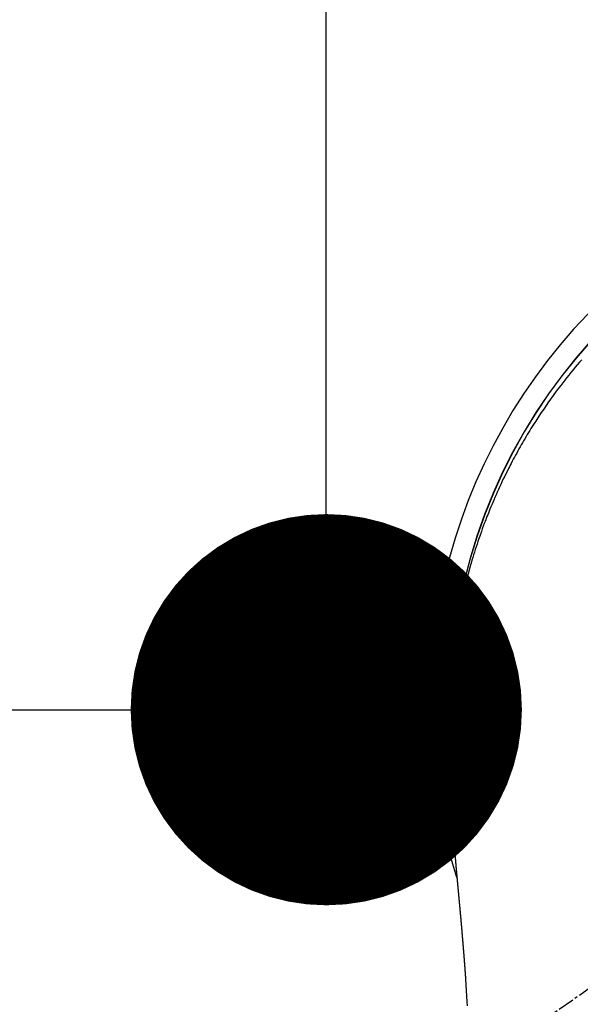
# Model space of a CAD drawing. Units: millimetres. Extents: x -109 to 26472, y -120 to 8859.
# Drawn here: x 17470 to 17496, y 6928 to 6973 of the extents above; entities that cross this region are included whole.
import ezdxf

# ---------------------------------------------------------------- set-up
doc = ezdxf.new("R2010")
doc.units = ezdxf.units.MM
doc.linetypes.add('CENTER2', pattern=[1.125, 0.75, -0.125, 0.125, -0.125])
doc.layers.get('DEFPOINTS').update_dxf_attribs({"color": 146})
for name, color, linetype in [('150-機器', 8, 'Continuous'), ('160-文字', 254, 'Continuous'), ('166-寸法B', 11, 'Continuous')]:
    doc.layers.add(name, color=color, linetype=linetype)
doc.styles.add('KH001', font='txt')
doc.dimstyles.new('KH1xx030', dxfattribs={"dimscale": 30, "dimtxt": 2, "dimasz": 0.6, "dimexe": 0.3, "dimexo": 1.2, "dimgap": 0.5, "dimtad": 3, "dimdec": 1, "dimdsep": 46, "dimlunit": 6, "dimtxsty": 'KH001', "dimblk": 'DOT', "dimcen": 1, "dimdle": 1, "dimclrd": 256, "dimclre": 256, "dimclrt": 256, "dimadec": 0, "dimazin": 0, "dimtfac": 1, "dimtdec": 1, "dimtix": 1, "dimtmove": 2, "dimatfit": 3, "dimldrblk": 'CLOSEDBLANK', "dimfxl": 1, "dimtolj": 1, "dimtzin": 0, "dimlwd": -1, "dimlwe": -1, "dimarcsym": 0})

# ---------------------------------------------------------------- blocks, each defined once
blk = doc.blocks.new('F402_H')
at = {"layer": '150-機器', "color": 13, "linetype": 'CENTER2'}
blk.add_line((0, 0), (-244.018, -170.863), dxfattribs=at)
at = {"layer": '150-機器', "color": 13, "linetype": 'Continuous'}
for points in [[(-18.939, 15.908), (-19.039, 15.793), (-19.139, 15.676), (-19.237, 15.56), (-19.335, 15.442), (-19.431, 15.324), (-19.528, 15.206), (-19.623, 15.087), (-19.717, 14.967), (-19.811, 14.847), (-19.905, 14.726), (-19.984, 14.622), (-20.062, 14.518), (-20.14, 14.413), (-20.218, 14.308), (-20.279, 14.224), (-20.339, 14.14), (-20.399, 14.056), (-20.459, 13.971), (-20.574, 13.807), (-20.687, 13.641), (-20.8, 13.475), (-20.911, 13.308), (-20.959, 13.235), (-21.006, 13.162), (-21.053, 13.09), (-21.1, 13.016), (-21.159, 12.925), (-21.216, 12.833), (-21.273, 12.741), (-21.33, 12.648), (-21.387, 12.556), (-21.443, 12.463), (-21.498, 12.37), (-21.553, 12.276), (-21.608, 12.183), (-21.662, 12.089), (-21.716, 11.995), (-21.77, 11.901), (-21.823, 11.806), (-21.876, 11.712), (-21.929, 11.617), (-21.981, 11.521), (-22.032, 11.426), (-22.083, 11.331), (-22.134, 11.235), (-22.184, 11.139), (-22.224, 11.062), (-22.264, 10.985), (-22.303, 10.908), (-22.342, 10.83), (-22.41, 10.694), (-22.477, 10.558), (-22.543, 10.422), (-22.608, 10.285), (-22.664, 10.167), (-22.718, 10.049), (-22.772, 9.931), (-22.826, 9.812), (-22.879, 9.693), (-22.931, 9.574), (-22.982, 9.455), (-23.033, 9.335), (-23.075, 9.235), (-23.117, 9.135), (-23.158, 9.034), (-23.198, 8.934), (-23.231, 8.853), (-23.263, 8.773), (-23.294, 8.692), (-23.326, 8.611), (-23.35, 8.55), (-23.373, 8.49), (-23.396, 8.429), (-23.419, 8.368), (-23.465, 8.246), (-23.509, 8.123), (-23.553, 8.001), (-23.597, 7.878), (-23.626, 7.796), (-23.654, 7.714), (-23.682, 7.632), (-23.71, 7.55), (-23.752, 7.426), (-23.792, 7.303), (-23.832, 7.178), (-23.871, 7.054), (-23.91, 6.93), (-23.948, 6.805), (-23.986, 6.681), (-24.023, 6.556), (-24.047, 6.472), (-24.071, 6.388), (-24.095, 6.304), (-24.118, 6.22), (-24.164, 6.053), (-24.209, 5.884), (-24.253, 5.716), (-24.295, 5.547), (-24.321, 5.441), (-24.346, 5.336), (-24.371, 5.23), (-24.396, 5.123), (-24.42, 5.017), (-24.444, 4.911), (-24.468, 4.804), (-24.49, 4.698), (-24.508, 4.612), (-24.526, 4.527), (-24.543, 4.441), (-24.56, 4.355), (-24.569, 4.313), (-24.577, 4.27), (-24.586, 4.228), (-24.594, 4.185), (-24.602, 4.142), (-24.61, 4.099), (-24.618, 4.056), (-24.626, 4.013), (-24.642, 3.927), (-24.657, 3.841), (-24.672, 3.755), (-24.687, 3.669), (-24.701, 3.583), (-24.716, 3.497), (-24.73, 3.411), (-24.744, 3.324), (-24.764, 3.194), (-24.783, 3.065), (-24.802, 2.935), (-24.82, 2.805), (-24.837, 2.674), (-24.853, 2.544), (-24.869, 2.413), (-24.884, 2.283), (-24.897, 2.174), (-24.909, 2.065), (-24.92, 1.956), (-24.931, 1.847), (-24.942, 1.737), (-24.952, 1.628), (-24.961, 1.519), (-24.97, 1.409), (-24.982, 1.256), (-24.993, 1.103), (-25.004, 0.949), (-25.013, 0.796), (-25.017, 0.73), (-25.02, 0.664), (-25.024, 0.598), (-25.027, 0.533), (-25.031, 0.445), (-25.034, 0.357), (-25.037, 0.269), (-25.041, 0.18), (-25.046, 0.092), (-25.051, 0.003), (-25.055, -0.085), (-25.058, -0.174), (-25.059, -0.242), (-25.059, -0.311), (-25.058, -0.38), (-25.058, -0.449), (-25.057, -0.557), (-25.057, -0.664), (-25.056, -0.772), (-25.056, -0.88), (-25.055, -0.958), (-25.055, -1.036), (-25.054, -1.114), (-25.053, -1.192), (-25.052, -1.246), (-25.051, -1.3), (-25.051, -1.353), (-25.05, -1.407), (-25.048, -1.491), (-25.047, -1.575), (-25.045, -1.659), (-25.044, -1.743), (-25.043, -1.81), (-25.042, -1.876), (-25.04, -1.942), (-25.039, -2.009), (-25.037, -2.087), (-25.035, -2.165), (-25.032, -2.243), (-25.03, -2.321), (-25.028, -2.391), (-25.026, -2.46), (-25.024, -2.53), (-25.022, -2.6), (-25.019, -2.681), (-25.016, -2.762), (-25.013, -2.842), (-25.01, -2.923), (-25.008, -2.989), (-25.005, -3.054), (-25.003, -3.119), (-25, -3.185), (-24.997, -3.25), (-24.995, -3.316), (-24.992, -3.381), (-24.989, -3.447), (-24.986, -3.519), (-24.982, -3.591), (-24.979, -3.663), (-24.975, -3.735), (-24.972, -3.79), (-24.97, -3.844), (-24.967, -3.899), (-24.964, -3.954), (-24.96, -4.046), (-24.955, -4.138), (-24.95, -4.23), (-24.945, -4.323), (-24.942, -4.378), (-24.939, -4.434), (-24.935, -4.489), (-24.932, -4.545), (-24.928, -4.618), (-24.924, -4.69), (-24.92, -4.763), (-24.915, -4.835), (-24.91, -4.922), (-24.905, -5.009), (-24.899, -5.096), (-24.893, -5.183), (-24.887, -5.282), (-24.88, -5.381), (-24.873, -5.48), (-24.866, -5.579), (-24.862, -5.634), (-24.858, -5.689), (-24.854, -5.745), (-24.85, -5.8), (-24.845, -5.874), (-24.84, -5.948), (-24.835, -6.022), (-24.829, -6.096), (-24.823, -6.181), (-24.817, -6.265), (-24.81, -6.35), (-24.804, -6.435), (-24.795, -6.536), (-24.787, -6.638), (-24.779, -6.739), (-24.771, -6.841)], [(-24.771, -6.841), (-24.771, -6.848), (-24.77, -6.855), (-24.769, -6.862), (-24.769, -6.869), (-24.768, -6.876), (-24.768, -6.883), (-24.767, -6.89), (-24.767, -6.897), (-24.766, -6.904), (-24.765, -6.911), (-24.765, -6.918), (-24.764, -6.925), (-24.764, -6.932), (-24.763, -6.938), (-24.763, -6.945), (-24.762, -6.952), (-24.761, -6.959), (-24.761, -6.966), (-24.76, -6.973), (-24.76, -6.98), (-24.759, -6.986), (-24.758, -6.994), (-24.758, -7.001), (-24.757, -7.008), (-24.757, -7.015), (-24.756, -7.022), (-24.756, -7.029), (-24.755, -7.036), (-24.754, -7.043), (-24.754, -7.05), (-24.753, -7.057), (-24.753, -7.064), (-24.752, -7.071), (-24.751, -7.078), (-24.751, -7.085), (-24.75, -7.092), (-24.75, -7.099), (-24.749, -7.106), (-24.748, -7.113), (-24.748, -7.121), (-24.747, -7.128), (-24.747, -7.135), (-24.746, -7.142), (-24.745, -7.149), (-24.745, -7.156), (-24.744, -7.163), (-24.743, -7.17), (-24.743, -7.177), (-24.742, -7.185), (-24.742, -7.192), (-24.741, -7.199), (-24.74, -7.206), (-24.74, -7.213), (-24.739, -7.22), (-24.739, -7.227), (-24.738, -7.234), (-24.737, -7.242), (-24.737, -7.249), (-24.736, -7.256), (-24.735, -7.263), (-24.735, -7.27), (-24.734, -7.277), (-24.734, -7.285), (-24.733, -7.292), (-24.732, -7.299), (-24.732, -7.306), (-24.731, -7.313), (-24.73, -7.321), (-24.73, -7.328), (-24.729, -7.335), (-24.729, -7.342), (-24.728, -7.349), (-24.727, -7.357), (-24.727, -7.363), (-24.726, -7.37), (-24.725, -7.377), (-24.725, -7.384), (-24.724, -7.392), (-24.724, -7.399), (-24.723, -7.406), (-24.722, -7.413), (-24.722, -7.421), (-24.721, -7.428), (-24.72, -7.435), (-24.72, -7.442), (-24.719, -7.45), (-24.718, -7.457), (-24.718, -7.464), (-24.717, -7.471), (-24.717, -7.479), (-24.716, -7.486), (-24.715, -7.493), (-24.715, -7.5), (-24.714, -7.508), (-24.713, -7.515), (-24.713, -7.522), (-24.712, -7.53), (-24.711, -7.537), (-24.711, -7.544), (-24.71, -7.552), (-24.709, -7.559), (-24.709, -7.566), (-24.708, -7.574), (-24.707, -7.581), (-24.707, -7.588), (-24.706, -7.595), (-24.706, -7.603), (-24.705, -7.61), (-24.704, -7.617), (-24.704, -7.625), (-24.703, -7.632), (-24.702, -7.64), (-24.702, -7.647), (-24.701, -7.654), (-24.7, -7.662), (-24.7, -7.669), (-24.699, -7.676), (-24.698, -7.684), (-24.698, -7.691), (-24.697, -7.698), (-24.696, -7.706), (-24.696, -7.713), (-24.695, -7.721), (-24.694, -7.728), (-24.694, -7.734), (-24.693, -7.742), (-24.692, -7.749), (-24.692, -7.757), (-24.691, -7.764), (-24.69, -7.771), (-24.69, -7.779), (-24.689, -7.786), (-24.688, -7.794), (-24.688, -7.801), (-24.687, -7.809), (-24.686, -7.816), (-24.686, -7.824), (-24.685, -7.831), (-24.684, -7.838), (-24.684, -7.846), (-24.683, -7.853), (-24.682, -7.861), (-24.682, -7.868), (-24.681, -7.876), (-24.68, -7.883), (-24.68, -7.891), (-24.679, -7.898), (-24.678, -7.906), (-24.678, -7.913), (-24.677, -7.921), (-24.676, -7.928), (-24.675, -7.936), (-24.675, -7.943), (-24.674, -7.951), (-24.673, -7.958), (-24.673, -7.966), (-24.672, -7.973), (-24.671, -7.981), (-24.671, -7.988), (-24.67, -7.996), (-24.669, -8.003), (-24.669, -8.011), (-24.668, -8.018), (-24.667, -8.026), (-24.667, -8.033), (-24.666, -8.041), (-24.665, -8.048), (-24.665, -8.056), (-24.664, -8.064), (-24.663, -8.071), (-24.662, -8.079), (-24.662, -8.086), (-24.661, -8.094), (-24.66, -8.101), (-24.66, -8.109), (-24.659, -8.116), (-24.658, -8.123), (-24.658, -8.131), (-24.657, -8.138), (-24.656, -8.146), (-24.656, -8.154), (-24.655, -8.161), (-24.654, -8.169), (-24.653, -8.176), (-24.653, -8.184), (-24.652, -8.192), (-24.651, -8.199), (-24.651, -8.207), (-24.65, -8.215), (-24.649, -8.222), (-24.649, -8.23), (-24.648, -8.237), (-24.647, -8.245), (-24.646, -8.253), (-24.646, -8.26), (-24.645, -8.268), (-24.644, -8.276), (-24.644, -8.283), (-24.643, -8.291), (-24.642, -8.299), (-24.641, -8.306), (-24.641, -8.314), (-24.64, -8.322), (-24.639, -8.329), (-24.639, -8.337), (-24.638, -8.345), (-24.637, -8.352), (-24.637, -8.36), (-24.636, -8.368), (-24.635, -8.376), (-24.634, -8.383), (-24.634, -8.391), (-24.633, -8.399), (-24.632, -8.406), (-24.632, -8.414), (-24.631, -8.422), (-24.63, -8.43), (-24.629, -8.437), (-24.629, -8.445), (-24.628, -8.453), (-24.627, -8.461), (-24.627, -8.468), (-24.626, -8.476), (-24.625, -8.484), (-24.624, -8.491), (-24.624, -8.498), (-24.623, -8.506), (-24.622, -8.514), (-24.622, -8.522), (-24.621, -8.529), (-24.62, -8.537), (-24.619, -8.545), (-24.619, -8.553), (-24.618, -8.561), (-24.617, -8.568), (-24.617, -8.576), (-24.616, -8.584), (-24.615, -8.592), (-24.614, -8.6), (-24.614, -8.607), (-24.613, -8.615), (-24.612, -8.623), (-24.611, -8.631), (-24.611, -8.639), (-24.61, -8.647), (-24.609, -8.654), (-24.609, -8.662), (-24.608, -8.67), (-24.607, -8.678), (-24.606, -8.686), (-24.606, -8.694), (-24.605, -8.701), (-24.604, -8.709), (-24.604, -8.717), (-24.603, -8.725), (-24.602, -8.733), (-24.601, -8.741), (-24.601, -8.749), (-24.6, -8.757), (-24.599, -8.764), (-24.598, -8.772), (-24.598, -8.78), (-24.597, -8.788), (-24.596, -8.796), (-24.596, -8.804), (-24.595, -8.812), (-24.594, -8.82), (-24.593, -8.828), (-24.593, -8.836), (-24.592, -8.844), (-24.591, -8.851), (-24.59, -8.859), (-24.59, -8.866), (-24.589, -8.874), (-24.588, -8.882), (-24.587, -8.89), (-24.587, -8.898), (-24.586, -8.906), (-24.585, -8.914), (-24.585, -8.922), (-24.584, -8.93), (-24.583, -8.938), (-24.582, -8.946), (-24.582, -8.954), (-24.581, -8.962), (-24.58, -8.97), (-24.579, -8.978), (-24.579, -8.986), (-24.578, -8.994), (-24.577, -9.002), (-24.576, -9.01), (-24.576, -9.018), (-24.575, -9.026), (-24.574, -9.034), (-24.574, -9.042), (-24.573, -9.05), (-24.572, -9.058), (-24.571, -9.066), (-24.571, -9.074), (-24.57, -9.082), (-24.569, -9.09), (-24.568, -9.098), (-24.568, -9.106), (-24.567, -9.114), (-24.566, -9.122), (-24.565, -9.13), (-24.565, -9.138), (-24.564, -9.146), (-24.563, -9.154), (-24.562, -9.162), (-24.562, -9.17), (-24.561, -9.178), (-24.56, -9.186), (-24.559, -9.195), (-24.559, -9.203), (-24.558, -9.211), (-24.557, -9.219), (-24.557, -9.227), (-24.556, -9.235), (-24.555, -9.242), (-24.554, -9.25), (-24.554, -9.258), (-24.553, -9.266), (-24.552, -9.275), (-24.551, -9.283), (-24.551, -9.291), (-24.55, -9.299), (-24.549, -9.307), (-24.548, -9.315), (-24.548, -9.323), (-24.547, -9.331), (-24.546, -9.34), (-24.545, -9.348), (-24.545, -9.356), (-24.544, -9.364), (-24.543, -9.372), (-24.542, -9.38), (-24.542, -9.388), (-24.541, -9.397), (-24.54, -9.405), (-24.539, -9.413), (-24.539, -9.421), (-24.538, -9.429), (-24.537, -9.438), (-24.536, -9.446), (-24.536, -9.454), (-24.535, -9.462), (-24.534, -9.47), (-24.533, -9.479), (-24.533, -9.487), (-24.532, -9.495), (-24.531, -9.503), (-24.53, -9.511), (-24.53, -9.52), (-24.529, -9.528), (-24.528, -9.536), (-24.528, -9.544), (-24.527, -9.552), (-24.526, -9.561), (-24.525, -9.569), (-24.525, -9.577), (-24.524, -9.585), (-24.523, -9.594), (-24.522, -9.602), (-24.522, -9.61), (-24.521, -9.618), (-24.52, -9.626), (-24.519, -9.634), (-24.519, -9.642), (-24.518, -9.651), (-24.517, -9.659), (-24.516, -9.667), (-24.516, -9.675), (-24.515, -9.684), (-24.514, -9.692), (-24.513, -9.7), (-24.513, -9.709), (-24.512, -9.717), (-24.511, -9.725), (-24.51, -9.733), (-24.51, -9.742), (-24.509, -9.75), (-24.508, -9.758), (-24.507, -9.767), (-24.507, -9.775), (-24.506, -9.783), (-24.505, -9.792), (-24.504, -9.8), (-24.504, -9.808), (-24.503, -9.817), (-24.502, -9.825), (-24.501, -9.833), (-24.501, -9.842), (-24.5, -9.85), (-24.499, -9.859), (-24.498, -9.867), (-24.498, -9.875), (-24.497, -9.884), (-24.496, -9.892), (-24.495, -9.9), (-24.495, -9.909), (-24.494, -9.917), (-24.493, -9.926), (-24.492, -9.934), (-24.492, -9.942), (-24.491, -9.951), (-24.49, -9.959), (-24.489, -9.968), (-24.489, -9.976), (-24.488, -9.984), (-24.487, -9.993), (-24.486, -10), (-24.486, -10.009), (-24.485, -10.017), (-24.484, -10.026), (-24.483, -10.034), (-24.483, -10.042), (-24.482, -10.051), (-24.481, -10.059), (-24.48, -10.068), (-24.48, -10.076), (-24.479, -10.085), (-24.478, -10.093), (-24.477, -10.102), (-24.477, -10.11), (-24.476, -10.119), (-24.475, -10.127), (-24.474, -10.135), (-24.474, -10.144), (-24.473, -10.152), (-24.472, -10.161), (-24.471, -10.169), (-24.471, -10.178), (-24.47, -10.186), (-24.469, -10.195), (-24.468, -10.203), (-24.468, -10.212), (-24.467, -10.22), (-24.466, -10.229), (-24.466, -10.237), (-24.465, -10.246), (-24.464, -10.255), (-24.463, -10.263), (-24.463, -10.272), (-24.462, -10.28), (-24.461, -10.289), (-24.46, -10.297), (-24.46, -10.306), (-24.459, -10.314), (-24.458, -10.323), (-24.457, -10.331), (-24.457, -10.34), (-24.456, -10.349), (-24.455, -10.357), (-24.454, -10.366), (-24.454, -10.373), (-24.453, -10.382), (-24.452, -10.39), (-24.451, -10.399), (-24.451, -10.408), (-24.45, -10.416), (-24.449, -10.425), (-24.448, -10.433), (-24.448, -10.442), (-24.447, -10.451), (-24.446, -10.459), (-24.446, -10.468), (-24.446, -10.476), (-24.445, -10.485), (-24.444, -10.494), (-24.443, -10.502), (-24.443, -10.511), (-24.442, -10.52), (-24.441, -10.528), (-24.441, -10.537), (-24.44, -10.546), (-24.439, -10.554), (-24.438, -10.563), (-24.438, -10.571), (-24.437, -10.58), (-24.436, -10.589), (-24.435, -10.597), (-24.435, -10.606), (-24.434, -10.615), (-24.433, -10.623), (-24.432, -10.632), (-24.432, -10.641), (-24.431, -10.65), (-24.43, -10.658), (-24.429, -10.667), (-24.429, -10.676), (-24.428, -10.684), (-24.427, -10.693), (-24.427, -10.702), (-24.426, -10.71), (-24.425, -10.719), (-24.424, -10.728), (-24.424, -10.737), (-24.423, -10.745), (-24.422, -10.753), (-24.421, -10.762), (-24.421, -10.77), (-24.42, -10.779), (-24.419, -10.788), (-24.418, -10.797), (-24.418, -10.805), (-24.417, -10.814), (-24.416, -10.823), (-24.415, -10.832), (-24.415, -10.84), (-24.414, -10.849), (-24.413, -10.858), (-24.413, -10.867), (-24.412, -10.876), (-24.411, -10.884), (-24.41, -10.893), (-24.41, -10.902), (-24.409, -10.911), (-24.408, -10.919), (-24.407, -10.928), (-24.407, -10.937), (-24.406, -10.946), (-24.405, -10.955), (-24.405, -10.964), (-24.404, -10.972), (-24.403, -10.981), (-24.402, -10.99), (-24.402, -10.999), (-24.401, -11.008), (-24.4, -11.016), (-24.399, -11.025), (-24.399, -11.034), (-24.398, -11.043), (-24.397, -11.052), (-24.397, -11.061), (-24.396, -11.069), (-24.395, -11.078), (-24.394, -11.087), (-24.394, -11.096), (-24.393, -11.105), (-24.392, -11.114), (-24.392, -11.123), (-24.391, -11.131), (-24.39, -11.139), (-24.389, -11.148), (-24.389, -11.157), (-24.388, -11.166), (-24.387, -11.175), (-24.386, -11.184), (-24.386, -11.193), (-24.385, -11.202), (-24.384, -11.211), (-24.384, -11.219), (-24.383, -11.228), (-24.382, -11.237), (-24.381, -11.246), (-24.381, -11.255), (-24.38, -11.264), (-24.379, -11.273), (-24.379, -11.282), (-24.378, -11.291), (-24.377, -11.3), (-24.376, -11.309), (-24.376, -11.318), (-24.375, -11.327), (-24.374, -11.336), (-24.374, -11.345), (-24.373, -11.354), (-24.372, -11.363), (-24.371, -11.371), (-24.371, -11.38), (-24.37, -11.389), (-24.369, -11.398), (-24.369, -11.407), (-24.368, -11.416), (-24.367, -11.425), (-24.366, -11.434), (-24.366, -11.443), (-24.365, -11.452), (-24.364, -11.461), (-24.364, -11.47), (-24.363, -11.479), (-24.362, -11.488), (-24.362, -11.497), (-24.361, -11.505), (-24.36, -11.514), (-24.359, -11.523), (-24.359, -11.532), (-24.358, -11.542), (-24.357, -11.551), (-24.357, -11.56), (-24.356, -11.569), (-24.355, -11.578), (-24.355, -11.587), (-24.354, -11.596), (-24.353, -11.605), (-24.352, -11.614), (-24.352, -11.623), (-24.351, -11.632), (-24.35, -11.641), (-24.35, -11.65), (-24.349, -11.659), (-24.348, -11.668), (-24.348, -11.677), (-24.347, -11.686), (-24.346, -11.696), (-24.345, -11.705), (-24.345, -11.714), (-24.344, -11.723), (-24.343, -11.732), (-24.343, -11.741), (-24.342, -11.75), (-24.341, -11.759), (-24.341, -11.768), (-24.34, -11.777), (-24.339, -11.787), (-24.339, -11.796), (-24.338, -11.805), (-24.337, -11.814), (-24.336, -11.823), (-24.336, -11.832), (-24.335, -11.841), (-24.334, -11.851), (-24.334, -11.86), (-24.333, -11.869), (-24.332, -11.878), (-24.332, -11.886), (-24.331, -11.895), (-24.33, -11.904), (-24.33, -11.914), (-24.329, -11.923), (-24.328, -11.932), (-24.328, -11.941), (-24.327, -11.95), (-24.326, -11.96), (-24.326, -11.969), (-24.325, -11.978), (-24.324, -11.987), (-24.323, -11.996), (-24.323, -12.006), (-24.322, -12.015), (-24.321, -12.024), (-24.321, -12.033), (-24.32, -12.042), (-24.319, -12.052), (-24.319, -12.061), (-24.318, -12.07), (-24.317, -12.079), (-24.317, -12.089), (-24.316, -12.098), (-24.315, -12.107), (-24.315, -12.116), (-24.314, -12.126), (-24.313, -12.135), (-24.313, -12.144), (-24.312, -12.153), (-24.311, -12.163), (-24.311, -12.172), (-24.31, -12.181), (-24.309, -12.191), (-24.309, -12.2), (-24.308, -12.209), (-24.307, -12.218), (-24.307, -12.228), (-24.306, -12.237), (-24.305, -12.246), (-24.305, -12.256), (-24.304, -12.264), (-24.304, -12.273), (-24.303, -12.283), (-24.302, -12.292), (-24.302, -12.301), (-24.301, -12.311), (-24.3, -12.32), (-24.3, -12.329), (-24.299, -12.339), (-24.298, -12.348), (-24.298, -12.357), (-24.297, -12.367), (-24.296, -12.376), (-24.296, -12.385), (-24.295, -12.395), (-24.294, -12.404), (-24.294, -12.413), (-24.293, -12.423), (-24.292, -12.432), (-24.292, -12.441), (-24.291, -12.451), (-24.29, -12.46), (-24.29, -12.47), (-24.289, -12.479), (-24.289, -12.488), (-24.288, -12.498), (-24.287, -12.507), (-24.287, -12.516), (-24.286, -12.526), (-24.285, -12.535), (-24.285, -12.544), (-24.284, -12.554), (-24.283, -12.563), (-24.283, -12.573), (-24.282, -12.582), (-24.281, -12.591)], [(-24.281, -12.591), (-24.265, -12.851), (-24.248, -13.111), (-24.233, -13.371), (-24.219, -13.631), (-24.21, -13.816)]]:
    blk.add_lwpolyline(points, dxfattribs=at)
for centre, radius, start, end in [((0, 0), 25.931, 0, 197.7244), ((0, -0.057), 25.02, 13.3229, 166.6771), ((0.007, -0.057), 25.02, 13.3229, 166.6771)]:
    blk.add_arc(centre, radius, start, end, dxfattribs=at)
blk = doc.blocks.new('_Dot')
at = {"color": 0, "linetype": 'ByBlock', "lineweight": -2}
blk.add_line((-0.5, 0), (-1, 0), dxfattribs=at)
at = {"color": 0, "linetype": 'ByBlock', "const_width": 0.5}
blk.add_lwpolyline([(-0.25, 0, 1), (0.25, 0, 1)], format="xyb", close=True, dxfattribs=at)
blk = doc.blocks.new('*D527')
at = {"layer": '166-寸法B', "transparency": 16777216}
for p, q in [((17449.291, 7161.569), (17493.569, 7161.569)), ((17484.569, 6959.569), (17484.569, 7143.569)), ((17449.291, 6941.569), (17493.569, 6941.569))]:
    blk.add_line(p, q, dxfattribs=at)
at = {"layer": 'DEFPOINTS', "color": 0, "transparency": 16777216}
for p in [(17413.291, 7161.569), (17484.569, 7161.569), (17413.291, 6941.569)]:
    blk.add_point(p, dxfattribs=at)
at = {"layer": '166-寸法B', "transparency": 16777216, "xscale": 18, "yscale": 18, "zscale": 18}
for p, rotation in [((17484.569, 7161.569), 90), ((17484.569, 6941.569), 270)]:
    blk.add_blockref('_Dot', p, dxfattribs=dict(at, rotation=rotation))
at = {"layer": '166-寸法B', "transparency": 16777216, "insert": (17436.908, 7091.113), "char_height": 60, "attachment_point": 5, "rotation": 90, "style": 'KH001'}
blk.add_mtext('\\A1;220', dxfattribs=at)
blk = doc.blocks.new('_ClosedBlank')
at = {"color": 0, "linetype": 'ByBlock', "lineweight": -2}
for p, q in [((-1, 0.1667), (0, 0)), ((-1, 0.1667), (-1, -0.1667)), ((0, 0), (-1, -0.1667))]:
    blk.add_line(p, q, dxfattribs=at)

msp = doc.modelspace()

# ---------------------------------------------------------------- block references
at = {"layer": '150-機器'}
msp.add_blockref('F402_H', (17515.256, 6941.762), dxfattribs=at)

# ---------------------------------------------------------------- dimensions: what is measured, and where the dimension line sits
at = {"layer": '166-寸法B'}
dim = msp.add_linear_dim(base=(17484.569, 7161.569), p1=(17413.291, 6941.569), p2=(17413.291, 7161.569), angle=90, dimstyle='KH1xx030', override={"dimtmove": 1}, dxfattribs=at)
dim.commit()
dim.dimension.update_dxf_attribs({"geometry": '*D527', "text_midpoint": (17481.908, 7091.113), "dimtype": 160})

# ---------------------------------------------------------------- leaders
at = {"layer": '160-文字'}
msp.add_leader([(17398.256, 6946.136), (18229.61, 5939.885)], dimstyle='KH1xx030', override={"dimgap": 0.5, "dimtad": 1}, dxfattribs=at)

doc.saveas('drawing.dxf')
